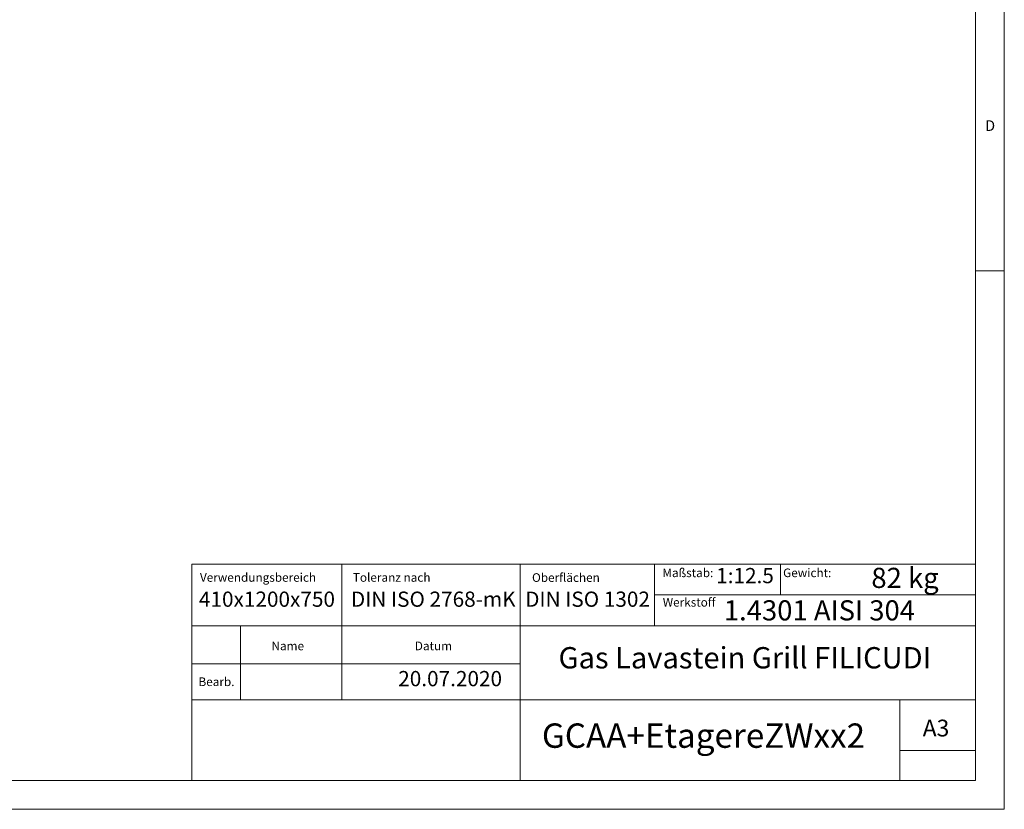
# Paper-space layout 'Blatt2' of a CAD drawing. Units: millimetres. Extents: x 5 to 415, y 5 to 292.
# Drawn here: x 244 to 415, y 5 to 142 of the extents above; entities that cross this region are included whole.
import ezdxf

# ---------------------------------------------------------------- set-up
doc = ezdxf.new("R2010")
doc.units = ezdxf.units.MM
doc.layers.add('BEMAßUNG', color=96, linetype='Continuous')
doc.styles.add('SLDTEXTSTYLE0', font='TXT', dxfattribs={"width": 0.75})
doc.styles.add('SLDTEXTSTYLE2', font='TXT', dxfattribs={"width": 0.7})

psp = doc.layouts.new('Blatt2')

# ---------------------------------------------------------------- linework, layer by layer
at = {"color": 7, "linetype": 'Continuous', "lineweight": 0}
for p, q in [((415, 5), (415, 292)), ((410, 287), (410, 47.58759)), ((410, 98.5), (415, 98.5)), ((410, 47.58759), (273.87853, 47.58759)), ((273.87853, 47.58759), (273.87853, 10)), ((299.96664, 24.04159), (299.96664, 47.58759)), ((330.91452, 47.58759), (330.91452, 36.88633)), ((354.27496, 47.58759), (354.27496, 36.88633)), ((354.27496, 47.58759), (410, 47.58759)), ((376.14678, 47.58759), (376.14678, 42.23696)), ((410, 47.58759), (410, 10)), ((354.27496, 42.23696), (410, 42.23696)), ((273.87853, 36.88633), (410, 36.88633)), ((282.36309, 36.88633), (282.36309, 24.04159)), ((330.91452, 36.88633), (330.91452, 10)), ((273.87853, 30.27891), (330.91452, 30.27891)), ((273.87853, 24.04159), (410, 24.04159)), ((396.86757, 24.04159), (396.86757, 10)), ((396.86757, 15.18655), (410, 15.18655)), ((10, 10), (273.87853, 10)), ((410, 10), (273.87853, 10)), ((5, 5), (415, 5))]:
    psp.add_line(p, q, dxfattribs=at)

# ---------------------------------------------------------------- texts
at = {"color": 7, "linetype": 'Continuous', "lineweight": 0, "attachment_point": 1}
for s, insert, char_height, style in [('D', (411.66667, 124.66802), 1.85208, 'SLDTEXTSTYLE0'), ('D', (411.66667, 124.66802), 1.85208, 'SLDTEXTSTYLE0'), ('Maßstab:', (355.61707, 46.82271), 1.5, 'SLDTEXTSTYLE0'), ('1:12.5', (364.95887, 46.91409), 2.645833, 'SLDTEXTSTYLE0'), ('Gewicht:', (376.58441, 46.82271), 1.5, 'SLDTEXTSTYLE0'), ('82 kg', (391.90936, 46.94391), 3.5, 'SLDTEXTSTYLE2'), ('Verwendungsbereich', (275.30557, 46.02148), 1.5, 'SLDTEXTSTYLE0'), ('Toleranz nach', (301.85385, 46.02148), 1.5, 'SLDTEXTSTYLE0'), ('Oberflächen', (332.97889, 45.99857), 1.5, 'SLDTEXTSTYLE0'), ('410x1200x750', (275.12831, 42.81723), 2.6458333, 'SLDTEXTSTYLE0'), ('DIN ISO 2768-mK', (301.52691, 42.81723), 2.6458333, 'SLDTEXTSTYLE0'), ('DIN ISO 1302', (331.78943, 42.81723), 2.6458333, 'SLDTEXTSTYLE0'), ('Werkstoff', (355.68621, 41.70255), 1.5, 'SLDTEXTSTYLE0'), ('Name', (287.72295, 34.12446), 1.5, 'SLDTEXTSTYLE0'), ('Datum', (312.61981, 34.12446), 1.5, 'SLDTEXTSTYLE0'), ('Bearb.', (275.05127, 27.90468), 1.4986, 'SLDTEXTSTYLE0'), ('20.07.2020', (309.73979, 29.02077), 2.645833, 'SLDTEXTSTYLE0'), ('A3', (400.83097, 20.56691), 2.910417, 'SLDTEXTSTYLE0'), ('GCAA+EtagereZWxx2', (334.69087, 19.91368), 4.2333333, 'SLDTEXTSTYLE0')]:
    psp.add_mtext(s, dxfattribs=dict(at, insert=insert, char_height=char_height, style=style))
at = {"layer": 'BEMAßUNG', "attachment_point": 1, "style": 'SLDTEXTSTYLE0'}
for s, insert, char_height in [('1.4301 AISI 304', (366.27841, 41.3049), 3.5), ('Gas Lavastein Grill FILICUDI', (337.5833, 33.16961), 3.7041667)]:
    psp.add_mtext(s, dxfattribs=dict(at, insert=insert, char_height=char_height))

doc.saveas('drawing.dxf')
